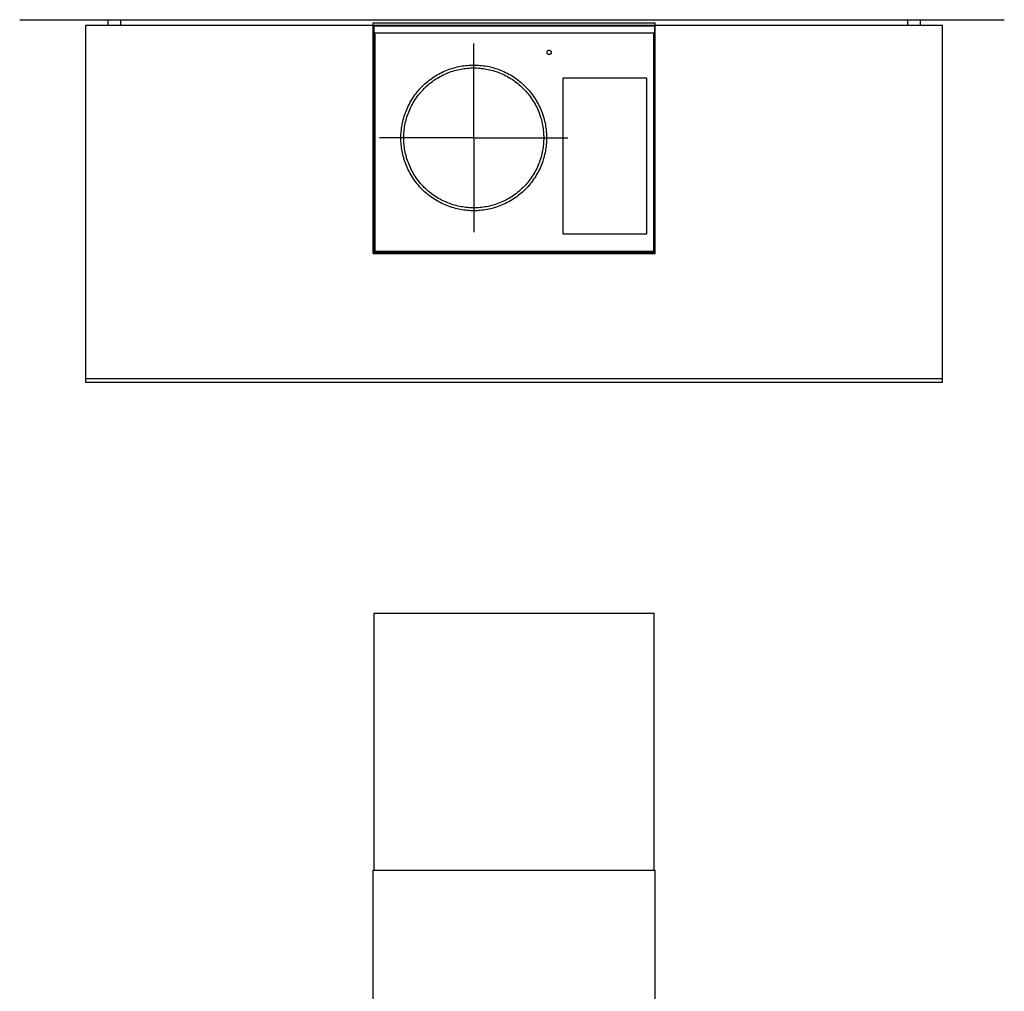
# Model space of a CAD drawing. Units: millimetres. Extents: x 108 to 5255, y -65 to 2656.
# Drawn here: x 965 to 2344, y 1296 to 2656 of the extents above; entities that cross this region are included whole.
import ezdxf

# ---------------------------------------------------------------- set-up
doc = ezdxf.new("R2010")
doc.units = ezdxf.units.MM
doc.header["$LTSCALE"] = 23.1
doc.layers.add('FISHER_PAYKEL', color=7, linetype='Continuous', true_color=0x000000)

msp = doc.modelspace()

# ---------------------------------------------------------------- linework, layer by layer
at = {"layer": 'FISHER_PAYKEL', "color": 18, "linetype": 'Continuous', "true_color": 0x000000}
for p, q in [((1057.7, 2153.5), (1057.7, 2648.8)), ((1057.7, 2648.8), (2257.7, 2648.8)), ((1088.8, 2648.8), (1088.8, 2656.3)), ((1088.8, 2656.3), (1106.6, 2656.3)), ((1106.6, 2648.8), (1106.6, 2656.3)), ((1460.2, 2328.8), (1460.2, 2651.8)), ((1460.2, 2651.8), (1855.2, 2651.8)), ((1461.2, 2647.8), (1461.2, 2329.8)), ((1461.2, 2647.8), (1854.2, 2647.8)), ((1472.7, 2648.8), (1472.7, 2647.8)), ((1477.7, 2648.8), (1477.7, 2647.8)), ((1837.7, 2648.8), (1837.7, 2647.8)), ((1842.7, 2648.8), (1842.7, 2647.8)), ((1854.2, 2647.8), (1854.2, 2329.8)), ((1855.2, 2328.8), (1855.2, 2651.8)), ((2208.8, 2656.3), (2226.6, 2656.3)), ((2208.8, 2648.8), (2208.8, 2656.3)), ((2226.6, 2648.8), (2226.6, 2656.3)), ((2257.7, 2153.5), (2257.7, 2648.8)), ((1461.7, 2637.5), (1461.7, 2330.5)), ((1853.7, 2637.5), (1461.7, 2637.5)), ((1462.7, 2331.5), (1462.7, 2637.5)), ((1852.7, 2637.5), (1852.7, 2331.5)), ((1853.7, 2330.5), (1853.7, 2637.5)), ((1601, 2490.8), (1601, 2622.8)), ((1725.6, 2574.6), (1725.6, 2356.6)), ((1843.6, 2574.6), (1725.6, 2574.6)), ((1843.6, 2356.6), (1843.6, 2574.6)), ((1601, 2490.8), (1469, 2490.8)), ((1601, 2490.8), (1601, 2358.8)), ((1601, 2490.8), (1733, 2490.8)), ((1725.6, 2356.6), (1843.6, 2356.6)), ((1852.7, 2331.5), (1462.7, 2331.5)), ((1460.2, 2328.8), (1855.2, 2328.8)), ((1461.2, 2329.8), (1854.2, 2329.8)), ((1461.7, 2330.5), (1853.7, 2330.5)), ((2257.7, 2153.5), (1057.7, 2153.5)), ((1057.7, 2148.4), (1057.7, 2153.4)), ((2257.7, 2153.4), (1057.7, 2153.4)), ((2257.7, 2148.4), (2257.7, 2153.4)), ((2257.7, 2148.4), (1057.7, 2148.4)), ((1461.7, 1465.3), (1461.7, 1825.3)), ((1461.7, 1825.3), (1853.7, 1825.3)), ((1853.7, 1465.3), (1853.7, 1825.3)), ((1460.2, 885), (1460.2, 1465.3)), ((1460.2, 1465.3), (1855.2, 1465.3)), ((1855.2, 885), (1855.2, 1465.3))]:
    msp.add_line(p, q, dxfattribs=at)
at = {"layer": 'FISHER_PAYKEL', "color": 5, "linetype": 'Continuous', "true_color": 0x0000ff}
msp.add_lwpolyline([(965.1, 2656.3), (2344.1, 2656.3)], dxfattribs=at)
at = {"layer": 'FISHER_PAYKEL', "color": 18, "linetype": 'Continuous', "true_color": 0x000000}
for points, knots in [([(1709.6, 2610.5), (1709.6, 2613.5), (1706.6, 2613.5), (1703.6, 2613.5), (1703.6, 2610.5), (1703.6, 2607.5), (1706.6, 2607.5), (1709.6, 2607.5), (1709.6, 2610.5)], [0, 0, 0, 0.471226, 0.471226, 0.942451, 0.942451, 1.413677, 1.413677, 1.884903, 1.884903, 1.884903]), ([(1703, 2490.8), (1703, 2592.8), (1601, 2592.8), (1499, 2592.8), (1499, 2490.8), (1499, 2388.8), (1601, 2388.8), (1703, 2388.8), (1703, 2490.8)], [0, 0, 0, 16.022123, 16.022123, 32.044245, 32.044245, 48.066368, 48.066368, 64.08849, 64.08849, 64.08849]), ([(1699, 2490.8), (1699, 2588.8), (1601, 2588.8), (1503, 2588.8), (1503, 2490.8), (1503, 2392.8), (1601, 2392.8), (1699, 2392.8), (1699, 2490.8)], [0, 0, 0, 15.393804, 15.393804, 30.787608, 30.787608, 46.181412, 46.181412, 61.575216, 61.575216, 61.575216])]:
    msp.add_rational_spline(points, [1, 0.707106781187, 1, 0.707106781187, 1, 0.707106781187, 1, 0.707106781187, 1], degree=2, knots=knots, dxfattribs=at)

doc.saveas('drawing.dxf')
